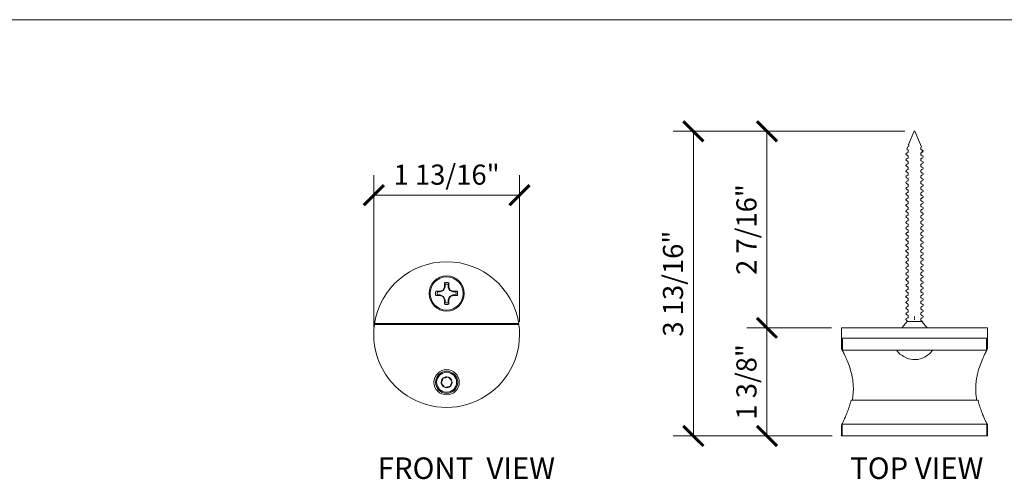
# Model space of a CAD drawing. Units: inches. Extents: x 11399 to 24807, y -8811 to -2953.
# Drawn here: x 11640 to 11653, y -3212 to -3207 of the extents above; entities that cross this region are included whole.
import ezdxf

# ---------------------------------------------------------------- set-up
doc = ezdxf.new("R2010")
doc.units = ezdxf.units.IN
doc.header["$LTSCALE"] = 0.5
doc.header["$MEASUREMENT"] = 0
doc.header["$PDSIZE"] = 1
doc.layers.get('Defpoints').update_dxf_attribs({"color": 251, "lineweight": 0})
doc.layers.add('Dimensions', color=7, linetype='Continuous', lineweight=13)
doc.layers.add('Text', color=252, linetype='Continuous', lineweight=30)
doc.layers.add('stainless steel', color=252, linetype='Continuous')
doc.styles.get("Standard").update_dxf_attribs({"font": 'arial.ttf'})
doc.dimstyles.new('PRL-3$0', dxfattribs={"dimtxt": 0.125, "dimasz": 0.125, "dimexe": 0.125, "dimexo": 0.0625, "dimgap": 0.0625, "dimtad": 1, "dimdec": 4, "dimzin": 3, "dimdsep": 46, "dimlunit": 4, "dimtxsty": 'Standard', "dimblk": 'ARCHTICK', "dimcen": 0, "dimclrd": 256, "dimclre": 256, "dimclrt": 256, "dimazin": 0, "dimtfac": 1, "dimtdec": 4, "dimtofl": 0, "dimtmove": 0, "dimatfit": 3, "dimfxl": 0.125, "dimtfill": 1, "dimfrac": 2, "dimtolj": 1, "dimtzin": 0, "dimlwd": -1, "dimlwe": -1, "dimarcsym": 0})

# ---------------------------------------------------------------- blocks, each defined once
blk = doc.blocks.new('*U54')
at = {"layer": 'stainless steel', "linetype": 'Continuous', "lineweight": 15}
for p, q in [((-0.02, 0.645), (-0.027, 0.665)), ((-0.027, 0.665), (-0.027, 0.611)), ((-0.02, 0.645), (-0.02, 0.61)), ((0.02, 0.645), (0.027, 0.665)), ((0.02, 0.61), (0.02, 0.645)), ((0.027, 0.611), (0.027, 0.665)), ((-0.115, 0.55), (-0.135, 0.558)), ((-0.081, 0.558), (-0.135, 0.558)), ((-0.115, 0.511), (-0.135, 0.503)), ((-0.135, 0.503), (-0.081, 0.503)), ((-0.079, 0.55), (-0.115, 0.55)), ((-0.115, 0.511), (-0.079, 0.511)), ((-0.043, 0.573), (-0.081, 0.558)), ((-0.079, 0.55), (-0.081, 0.558)), ((-0.079, 0.511), (-0.081, 0.503)), ((-0.081, 0.503), (-0.043, 0.487)), ((-0.037, 0.567), (-0.079, 0.55)), ((-0.079, 0.511), (-0.037, 0.493)), ((-0.027, 0.611), (-0.043, 0.573)), ((-0.037, 0.567), (-0.043, 0.573)), ((-0.037, 0.493), (-0.043, 0.487)), ((-0.02, 0.61), (-0.037, 0.567)), ((-0.037, 0.493), (-0.02, 0.451)), ((-0.02, 0.61), (-0.027, 0.611)), ((0.02, 0.61), (0.027, 0.611)), ((0.037, 0.567), (0.02, 0.61)), ((0.02, 0.451), (0.037, 0.493)), ((0.043, 0.573), (0.027, 0.611)), ((0.037, 0.567), (0.043, 0.573)), ((0.079, 0.55), (0.037, 0.567)), ((0.037, 0.493), (0.079, 0.511)), ((0.037, 0.493), (0.043, 0.487)), ((0.081, 0.558), (0.043, 0.573)), ((0.043, 0.487), (0.081, 0.503)), ((0.079, 0.55), (0.081, 0.558)), ((0.115, 0.55), (0.079, 0.55)), ((0.079, 0.511), (0.081, 0.503)), ((0.079, 0.511), (0.115, 0.511)), ((0.135, 0.558), (0.081, 0.558)), ((0.081, 0.503), (0.135, 0.503)), ((0.115, 0.55), (0.135, 0.558)), ((0.115, 0.511), (0.135, 0.503)), ((-0.043, 0.487), (-0.027, 0.449)), ((-0.02, 0.451), (-0.027, 0.449)), ((-0.027, 0.449), (-0.027, 0.396)), ((-0.02, 0.415), (-0.027, 0.396)), ((-0.02, 0.451), (-0.02, 0.415)), ((0.02, 0.451), (0.027, 0.449)), ((0.02, 0.415), (0.02, 0.451)), ((0.02, 0.415), (0.027, 0.396)), ((0.027, 0.449), (0.043, 0.487)), ((0.027, 0.396), (0.027, 0.449)), ((-0.898, 0.143), (0.898, 0.143)), ((-0.896, 0.156), (0.896, 0.156)), ((-0.049, 0.156), (-0.047, 0.143))]:
    blk.add_line(p, q, dxfattribs=at)
for centre, radius in [((0, 0.53), 0.219), ((0, 0.53), 0.206), ((0, -0.575), 0.157), ((0, -0.575), 0.138), ((0, -0.575), 0.124)]:
    blk.add_circle(centre, radius, dxfattribs=at)
for centre, radius, start, end in [((0, 0.018), 0.906, 8.793, 171.207), ((0, 0.53), 0.137, 78.463, 101.537), ((0, 0.53), 0.117, 80.287, 99.713), ((0, 0.53), 0.137, 168.463, 191.537), ((0, 0.53), 0.117, 170.287, 189.713), ((0, 0.53), 0.117, 350.287, 9.713), ((0, 0.53), 0.137, 348.463, 11.537), ((0, 0.53), 0.137, 258.463, 281.537), ((0, 0.53), 0.117, 260.287, 279.713), ((0, 0.018), 0.906, 172.0719, 7.9281), ((0, -0.575), 0.0682, 133.1211, 193.1211), ((0, -0.575), 0.0682, 193.1211, 253.1211), ((0, -0.575), 0.0682, 73.1211, 133.1211), ((0, -0.575), 0.0682, 13.1211, 73.1211), ((0, -0.575), 0.0682, 313.1211, 13.1211), ((0, -0.575), 0.0682, 253.1211, 313.1211)]:
    blk.add_arc(centre, radius, start, end, dxfattribs=at)
for points, knots in [([(-0.047, -0.525), (-0.048, -0.528), (-0.05, -0.536), (-0.053, -0.547), (-0.057, -0.558), (-0.06, -0.569), (-0.063, -0.58), (-0.065, -0.587), (-0.066, -0.59)], [0, 0, 0, 0, 0.180474, 0.341024, 0.506232, 0.672446, 0.844379, 1, 1, 1, 1]), ([(-0.066, -0.59), (-0.063, -0.593), (-0.057, -0.6), (-0.047, -0.611), (-0.038, -0.62), (-0.029, -0.629), (-0.023, -0.636), (-0.02, -0.64)], [0, 0, 0, 0, 0.21618, 0.439751, 0.593408, 0.752201, 1, 1, 1, 1]), ([(0.02, -0.509), (0.015, -0.51), (0.006, -0.512), (-0.008, -0.516), (-0.02, -0.519), (-0.033, -0.522), (-0.041, -0.524), (-0.047, -0.525)], [0, 0, 0, 0, 0.21618, 0.439751, 0.593408, 0.752201, 1, 1, 1, 1]), ([(0.066, -0.559), (0.063, -0.556), (0.057, -0.549), (0.047, -0.539), (0.038, -0.529), (0.029, -0.52), (0.023, -0.513), (0.02, -0.509)], [0, 0, 0, 0, 0.21618, 0.439751, 0.593408, 0.752201, 1, 1, 1, 1]), ([(0.047, -0.624), (0.048, -0.621), (0.051, -0.611), (0.056, -0.592), (0.062, -0.573), (0.065, -0.563), (0.066, -0.559)], [0, 0, 0, 0, 0.156025, 0.493707, 0.819058, 1, 1, 1, 1]), ([(-0.02, -0.64), (-0.015, -0.639), (-0.006, -0.637), (0.008, -0.633), (0.02, -0.631), (0.033, -0.628), (0.041, -0.626), (0.047, -0.624)], [0, 0, 0, 0, 0.21618, 0.439751, 0.593408, 0.752201, 1, 1, 1, 1])]:
    blk.add_open_spline(points, degree=3, knots=knots, dxfattribs=at)
blk = doc.blocks.new('*U55')
at = {"layer": 'stainless steel', "linetype": 'Continuous', "lineweight": 15}
for p, q in [((-0.005, 2.445), (-0.073, 2.28)), ((0.005, 2.445), (-0.005, 2.445)), ((0.085, 2.252), (0.005, 2.445)), ((-0.085, 2.252), (-0.097, 2.223)), ((-0.073, 2.28), (-0.071, 2.278)), ((-0.071, 2.277), (-0.07, 2.276)), ((-0.07, 2.278), (-0.07, 2.273)), ((0.073, 2.243), (0.082, 2.249)), ((0.084, 2.252), (0.085, 2.251)), ((0.108, 2.196), (0.104, 2.205)), ((-0.108, 2.167), (-0.108, 2.158)), ((-0.108, 2.096), (-0.108, 2.087)), ((-0.08, 2.196), (-0.08, 2.184)), ((-0.08, 2.142), (-0.08, 2.113)), ((0.08, 2.148), (0.08, 2.176)), ((0.08, 2.077), (0.08, 2.105)), ((0.108, 2.196), (0.092, 2.196)), ((0.108, 2.194), (0.108, 2.196)), ((0.108, 2.123), (0.108, 2.132)), ((-0.108, 2.025), (-0.108, 2.016)), ((-0.08, 2.071), (-0.08, 2.042)), ((-0.08, 2), (-0.08, 1.971)), ((0.08, 2.006), (0.08, 2.034)), ((0.08, 1.935), (0.08, 1.963)), ((0.108, 2.052), (0.108, 2.061)), ((0.108, 1.981), (0.108, 1.99)), ((-0.108, 1.954), (-0.108, 1.945)), ((-0.108, 1.883), (-0.108, 1.874)), ((-0.08, 1.929), (-0.08, 1.9)), ((-0.08, 1.858), (-0.08, 1.829)), ((0.08, 1.864), (0.08, 1.892)), ((0.108, 1.91), (0.108, 1.919)), ((0.108, 1.839), (0.108, 1.848)), ((-0.108, 1.812), (-0.108, 1.803)), ((-0.108, 1.741), (-0.108, 1.732)), ((-0.08, 1.787), (-0.08, 1.758)), ((-0.08, 1.716), (-0.08, 1.687)), ((0.08, 1.793), (0.08, 1.821)), ((0.08, 1.722), (0.08, 1.75)), ((0.108, 1.768), (0.108, 1.777)), ((-0.108, 1.67), (-0.108, 1.661)), ((-0.108, 1.599), (-0.108, 1.59)), ((-0.08, 1.645), (-0.08, 1.616)), ((0.08, 1.651), (0.08, 1.679)), ((0.08, 1.58), (0.08, 1.608)), ((0.108, 1.697), (0.108, 1.706)), ((0.108, 1.626), (0.108, 1.635)), ((-0.108, 1.528), (-0.108, 1.519)), ((-0.08, 1.574), (-0.08, 1.545)), ((-0.08, 1.503), (-0.08, 1.474)), ((0.08, 1.509), (0.08, 1.537)), ((0.108, 1.555), (0.108, 1.564)), ((0.108, 1.484), (0.108, 1.493)), ((-0.108, 1.457), (-0.108, 1.448)), ((-0.108, 1.386), (-0.108, 1.377)), ((-0.08, 1.432), (-0.08, 1.403)), ((-0.08, 1.361), (-0.08, 1.332)), ((0.08, 1.438), (0.08, 1.466)), ((0.08, 1.367), (0.08, 1.395)), ((0.108, 1.413), (0.108, 1.422)), ((0.108, 1.342), (0.108, 1.351)), ((-0.108, 1.315), (-0.108, 1.306)), ((-0.108, 1.244), (-0.108, 1.235)), ((-0.08, 1.29), (-0.08, 1.261)), ((0.08, 1.296), (0.08, 1.324)), ((0.08, 1.225), (0.08, 1.253)), ((0.108, 1.271), (0.108, 1.28)), ((-0.108, 1.173), (-0.108, 1.164)), ((-0.108, 1.102), (-0.108, 1.093)), ((-0.08, 1.219), (-0.08, 1.19)), ((-0.08, 1.148), (-0.08, 1.119)), ((0.08, 1.154), (0.08, 1.182)), ((0.08, 1.083), (0.08, 1.111)), ((0.108, 1.2), (0.108, 1.209)), ((0.108, 1.129), (0.108, 1.138)), ((-0.108, 1.031), (-0.108, 1.022)), ((-0.08, 1.077), (-0.08, 1.048)), ((-0.08, 1.006), (-0.08, 0.977)), ((0.08, 1.012), (0.08, 1.04)), ((0.108, 1.058), (0.108, 1.067)), ((0.108, 0.987), (0.108, 0.996)), ((-0.108, 0.96), (-0.108, 0.951)), ((-0.108, 0.889), (-0.108, 0.88)), ((-0.08, 0.935), (-0.08, 0.906)), ((-0.08, 0.864), (-0.08, 0.835)), ((0.08, 0.941), (0.08, 0.969)), ((0.08, 0.87), (0.08, 0.898)), ((0.108, 0.916), (0.108, 0.925)), ((-0.108, 0.818), (-0.108, 0.809)), ((-0.108, 0.747), (-0.108, 0.738)), ((-0.08, 0.793), (-0.08, 0.764)), ((0.08, 0.799), (0.08, 0.827)), ((0.08, 0.728), (0.08, 0.756)), ((0.108, 0.845), (0.108, 0.854)), ((0.108, 0.774), (0.108, 0.783)), ((-0.108, 0.676), (-0.108, 0.667)), ((-0.08, 0.722), (-0.08, 0.693)), ((-0.08, 0.651), (-0.08, 0.622)), ((0.08, 0.657), (0.08, 0.685)), ((0.08, 0.586), (0.08, 0.614)), ((0.108, 0.703), (0.108, 0.712)), ((0.108, 0.632), (0.108, 0.641)), ((-0.108, 0.605), (-0.108, 0.596)), ((-0.108, 0.534), (-0.108, 0.525)), ((-0.08, 0.58), (-0.08, 0.551)), ((-0.08, 0.509), (-0.08, 0.48)), ((0.08, 0.515), (0.08, 0.543)), ((0.108, 0.561), (0.108, 0.57)), ((0.108, 0.49), (0.108, 0.499)), ((-0.108, 0.463), (-0.108, 0.454)), ((-0.108, 0.392), (-0.108, 0.383)), ((-0.08, 0.438), (-0.08, 0.409)), ((-0.08, 0.367), (-0.08, 0.338)), ((0.08, 0.444), (0.08, 0.472)), ((0.08, 0.373), (0.08, 0.401)), ((0.108, 0.419), (0.108, 0.428)), ((-0.108, 0.321), (-0.108, 0.312)), ((-0.108, 0.25), (-0.108, 0.241)), ((-0.08, 0.296), (-0.08, 0.267)), ((0.08, 0.302), (0.08, 0.33)), ((0.08, 0.231), (0.08, 0.259)), ((0.108, 0.348), (0.108, 0.357)), ((0.108, 0.277), (0.108, 0.286)), ((-0.108, 0.179), (-0.108, 0.17)), ((-0.08, 0.225), (-0.08, 0.196)), ((-0.08, 0.154), (-0.08, 0.125)), ((0, 0.142), (0, 0.126)), ((0.08, 0.16), (0.08, 0.188)), ((0.108, 0.206), (0.108, 0.215)), ((0.108, 0.135), (0.108, 0.144)), ((-0.906, 0), (-0.906, -0.261)), ((0.906, 0), (-0.906, 0)), ((-0.091, 0.077), (-0.158, 0)), ((-0.108, 0.108), (-0.108, 0.099)), ((0, 0.117), (0, 0.101)), ((0.08, 0.093), (0.08, 0.117)), ((0.158, 0), (0.091, 0.077)), ((0.906, -0.26), (0.906, 0)), ((-0.896, -0.13), (0.896, -0.13)), ((-0.896, -0.278), (-0.896, -0.13)), ((0.896, -0.13), (0.896, -0.278)), ((-0.896, -0.278), (0.896, -0.278)), ((-0.789, -0.9), (0.789, -0.9)), ((-0.906, -1.209), (-0.906, -1.345)), ((0.898, -1.198), (-0.898, -1.198)), ((-0.898, -1.198), (-0.898, -1.345)), ((0.898, -1.198), (0.898, -1.345)), ((0.906, -1.345), (0.906, -1.209)), ((-0.898, -1.345), (-0.906, -1.345)), ((-0.898, -1.345), (0.898, -1.345)), ((0.906, -1.345), (0.898, -1.345))]:
    blk.add_line(p, q, dxfattribs=at)
at = {"layer": 'stainless steel', "linetype": 'Continuous', "lineweight": 15, "flags": 128}
blk.add_lwpolyline([(0.218, -0.276), (0.218, -0.283), (0.212, -0.294), (0.201, -0.307), (0.184, -0.323), (0.162, -0.34), (0.133, -0.359), (0.098, -0.376), (0.071, -0.386), (0.041, -0.393), (0.011, -0.396), (-0.021, -0.396), (-0.047, -0.392), (-0.073, -0.385), (-0.105, -0.373), (-0.134, -0.358), (-0.159, -0.342), (-0.181, -0.326), (-0.201, -0.307), (-0.214, -0.291), (-0.218, -0.283), (-0.219, -0.276), (-0.219, -0.276)], dxfattribs=at)
at = {"layer": 'stainless steel', "linetype": 'Continuous', "lineweight": 15}
for centre, radius, start, end in [((0.194, 2.196), 0.275, 176.5328, 180), ((0.194, 2.196), 0.275, 163.8793, 166.3391), ((-0.194, 2.196), 0.275, 4.7483, 10.4587), ((-0.158, 0.135), 0.0884, 319, 326.5663), ((0.158, 0.135), 0.0884, 208.6183, 213.3176)]:
    blk.add_arc(centre, radius, start, end, dxfattribs=at)
for points, knots in [([(-0.095, 2.22), (-0.092, 2.218), (-0.087, 2.215), (-0.081, 2.212), (-0.08, 2.211)], [0, 0, 0, 0, 0.6588533, 1, 1, 1, 1]), ([(-0.069, 2.262), (-0.072, 2.26), (-0.076, 2.258), (-0.08, 2.256), (-0.081, 2.255)], [0, 0, 0, 0, 0.796176, 1, 1, 1, 1]), ([(0.1, 2.208), (0.097, 2.21), (0.089, 2.215), (0.081, 2.219), (0.077, 2.222)], [0, 0, 0, 0, 0.442386, 1, 1, 1, 1]), ([(0.092, 2.196), (0.096, 2.198), (0.105, 2.201), (0.107, 2.205), (0.101, 2.207), (0.1, 2.208)], [0, 0, 0, 0, 0.437757, 0.874856, 1, 1, 1, 1]), ([(-0.077, 2.187), (-0.081, 2.184), (-0.091, 2.178), (-0.1, 2.173), (-0.106, 2.17)], [0, 0, 0, 0, 0.457224, 1, 1, 1, 1]), ([(-0.106, 2.156), (-0.101, 2.153), (-0.093, 2.148), (-0.084, 2.143), (-0.08, 2.141)], [0, 0, 0, 0, 0.557168, 1, 1, 1, 1]), ([(-0.078, 2.115), (-0.082, 2.112), (-0.092, 2.107), (-0.101, 2.101), (-0.106, 2.098)], [0, 0, 0, 0, 0.498777, 1, 1, 1, 1]), ([(-0.106, 2.085), (-0.101, 2.082), (-0.093, 2.077), (-0.084, 2.072), (-0.08, 2.07)], [0, 0, 0, 0, 0.557168, 1, 1, 1, 1]), ([(0.078, 2.175), (0.082, 2.177), (0.092, 2.183), (0.101, 2.189), (0.106, 2.191)], [0, 0, 0, 0, 0.498777, 1, 1, 1, 1]), ([(0.078, 2.104), (0.082, 2.106), (0.092, 2.112), (0.101, 2.118), (0.106, 2.12)], [0, 0, 0, 0, 0.498777, 1, 1, 1, 1]), ([(0.106, 2.134), (0.101, 2.137), (0.093, 2.142), (0.084, 2.147), (0.08, 2.149)], [0, 0, 0, 0, 0.557168, 1, 1, 1, 1]), ([(-0.078, 2.044), (-0.082, 2.041), (-0.092, 2.036), (-0.101, 2.03), (-0.106, 2.027)], [0, 0, 0, 0, 0.4987773, 1, 1, 1, 1]), ([(-0.106, 2.014), (-0.101, 2.011), (-0.093, 2.006), (-0.084, 2.001), (-0.08, 1.999)], [0, 0, 0, 0, 0.557168, 1, 1, 1, 1]), ([(-0.078, 1.973), (-0.082, 1.97), (-0.092, 1.965), (-0.101, 1.959), (-0.106, 1.956)], [0, 0, 0, 0, 0.498777, 1, 1, 1, 1]), ([(0.078, 2.033), (0.082, 2.035), (0.092, 2.041), (0.101, 2.047), (0.106, 2.049)], [0, 0, 0, 0, 0.498777, 1, 1, 1, 1]), ([(0.078, 1.962), (0.082, 1.964), (0.092, 1.97), (0.101, 1.976), (0.106, 1.978)], [0, 0, 0, 0, 0.498777, 1, 1, 1, 1]), ([(0.106, 2.063), (0.101, 2.066), (0.093, 2.071), (0.084, 2.076), (0.08, 2.078)], [0, 0, 0, 0, 0.557168, 1, 1, 1, 1]), ([(0.106, 1.992), (0.101, 1.995), (0.093, 2), (0.084, 2.005), (0.08, 2.007)], [0, 0, 0, 0, 0.557168, 1, 1, 1, 1]), ([(-0.106, 1.943), (-0.101, 1.94), (-0.093, 1.935), (-0.084, 1.93), (-0.08, 1.928)], [0, 0, 0, 0, 0.557168, 1, 1, 1, 1]), ([(-0.078, 1.902), (-0.082, 1.899), (-0.092, 1.894), (-0.101, 1.888), (-0.106, 1.885)], [0, 0, 0, 0, 0.498777, 1, 1, 1, 1]), ([(-0.106, 1.872), (-0.101, 1.869), (-0.093, 1.864), (-0.084, 1.859), (-0.08, 1.857)], [0, 0, 0, 0, 0.557168, 1, 1, 1, 1]), ([(0.078, 1.891), (0.082, 1.893), (0.092, 1.899), (0.101, 1.905), (0.106, 1.907)], [0, 0, 0, 0, 0.498777, 1, 1, 1, 1]), ([(0.078, 1.82), (0.082, 1.822), (0.092, 1.828), (0.101, 1.834), (0.106, 1.836)], [0, 0, 0, 0, 0.498777, 1, 1, 1, 1]), ([(0.106, 1.921), (0.101, 1.924), (0.093, 1.929), (0.084, 1.934), (0.08, 1.936)], [0, 0, 0, 0, 0.557168, 1, 1, 1, 1]), ([(0.106, 1.85), (0.101, 1.853), (0.093, 1.858), (0.084, 1.863), (0.08, 1.865)], [0, 0, 0, 0, 0.557168, 1, 1, 1, 1]), ([(-0.078, 1.831), (-0.082, 1.828), (-0.092, 1.823), (-0.101, 1.817), (-0.106, 1.814)], [0, 0, 0, 0, 0.498777, 1, 1, 1, 1]), ([(-0.106, 1.801), (-0.101, 1.798), (-0.093, 1.793), (-0.084, 1.788), (-0.08, 1.786)], [0, 0, 0, 0, 0.557168, 1, 1, 1, 1]), ([(-0.078, 1.76), (-0.082, 1.757), (-0.092, 1.752), (-0.101, 1.746), (-0.106, 1.743)], [0, 0, 0, 0, 0.498777, 1, 1, 1, 1]), ([(-0.106, 1.73), (-0.101, 1.727), (-0.093, 1.722), (-0.084, 1.717), (-0.08, 1.715)], [0, 0, 0, 0, 0.557168, 1, 1, 1, 1]), ([(0.078, 1.749), (0.082, 1.751), (0.092, 1.757), (0.101, 1.763), (0.106, 1.765)], [0, 0, 0, 0, 0.498777, 1, 1, 1, 1]), ([(0.106, 1.779), (0.101, 1.782), (0.093, 1.787), (0.084, 1.792), (0.08, 1.794)], [0, 0, 0, 0, 0.557168, 1, 1, 1, 1]), ([(0.106, 1.708), (0.101, 1.711), (0.093, 1.716), (0.084, 1.721), (0.08, 1.723)], [0, 0, 0, 0, 0.557168, 1, 1, 1, 1]), ([(-0.078, 1.689), (-0.082, 1.686), (-0.092, 1.681), (-0.101, 1.675), (-0.106, 1.672)], [0, 0, 0, 0, 0.4987773, 1, 1, 1, 1]), ([(-0.106, 1.659), (-0.101, 1.656), (-0.093, 1.651), (-0.084, 1.646), (-0.08, 1.644)], [0, 0, 0, 0, 0.557168, 1, 1, 1, 1]), ([(-0.078, 1.618), (-0.082, 1.615), (-0.092, 1.61), (-0.101, 1.604), (-0.106, 1.601)], [0, 0, 0, 0, 0.498777, 1, 1, 1, 1]), ([(0.078, 1.678), (0.082, 1.68), (0.092, 1.686), (0.101, 1.692), (0.106, 1.694)], [0, 0, 0, 0, 0.498777, 1, 1, 1, 1]), ([(0.078, 1.607), (0.082, 1.609), (0.092, 1.615), (0.101, 1.621), (0.106, 1.623)], [0, 0, 0, 0, 0.498777, 1, 1, 1, 1]), ([(0.106, 1.637), (0.101, 1.64), (0.093, 1.645), (0.084, 1.65), (0.08, 1.652)], [0, 0, 0, 0, 0.557168, 1, 1, 1, 1]), ([(-0.106, 1.588), (-0.101, 1.585), (-0.093, 1.58), (-0.084, 1.575), (-0.08, 1.573)], [0, 0, 0, 0, 0.557168, 1, 1, 1, 1]), ([(-0.078, 1.547), (-0.082, 1.544), (-0.092, 1.539), (-0.101, 1.533), (-0.106, 1.53)], [0, 0, 0, 0, 0.498777, 1, 1, 1, 1]), ([(-0.106, 1.517), (-0.101, 1.514), (-0.093, 1.509), (-0.084, 1.504), (-0.08, 1.502)], [0, 0, 0, 0, 0.557168, 1, 1, 1, 1]), ([(-0.078, 1.476), (-0.082, 1.473), (-0.092, 1.468), (-0.101, 1.462), (-0.106, 1.459)], [0, 0, 0, 0, 0.498777, 1, 1, 1, 1]), ([(0.078, 1.536), (0.082, 1.538), (0.092, 1.544), (0.101, 1.55), (0.106, 1.552)], [0, 0, 0, 0, 0.4987773, 1, 1, 1, 1]), ([(0.078, 1.465), (0.082, 1.467), (0.092, 1.473), (0.101, 1.479), (0.106, 1.481)], [0, 0, 0, 0, 0.498777, 1, 1, 1, 1]), ([(0.106, 1.566), (0.101, 1.569), (0.093, 1.574), (0.084, 1.579), (0.08, 1.581)], [0, 0, 0, 0, 0.557168, 1, 1, 1, 1]), ([(0.106, 1.495), (0.101, 1.498), (0.093, 1.503), (0.084, 1.508), (0.08, 1.51)], [0, 0, 0, 0, 0.557168, 1, 1, 1, 1]), ([(-0.106, 1.446), (-0.101, 1.443), (-0.093, 1.438), (-0.084, 1.433), (-0.08, 1.431)], [0, 0, 0, 0, 0.557168, 1, 1, 1, 1]), ([(-0.078, 1.405), (-0.082, 1.402), (-0.092, 1.397), (-0.101, 1.391), (-0.106, 1.389)], [0, 0, 0, 0, 0.4988403, 1, 1, 1, 1]), ([(-0.106, 1.375), (-0.101, 1.372), (-0.093, 1.367), (-0.084, 1.362), (-0.08, 1.36)], [0, 0, 0, 0, 0.557168, 1, 1, 1, 1]), ([(0.078, 1.394), (0.082, 1.396), (0.092, 1.402), (0.101, 1.408), (0.106, 1.41)], [0, 0, 0, 0, 0.498777, 1, 1, 1, 1]), ([(0.106, 1.424), (0.101, 1.427), (0.093, 1.432), (0.084, 1.437), (0.08, 1.439)], [0, 0, 0, 0, 0.557165, 1, 1, 1, 1]), ([(0.106, 1.353), (0.101, 1.356), (0.093, 1.361), (0.084, 1.366), (0.08, 1.368)], [0, 0, 0, 0, 0.557168, 1, 1, 1, 1]), ([(-0.078, 1.334), (-0.082, 1.331), (-0.092, 1.326), (-0.101, 1.32), (-0.106, 1.317)], [0, 0, 0, 0, 0.498777, 1, 1, 1, 1]), ([(-0.106, 1.304), (-0.101, 1.301), (-0.093, 1.296), (-0.084, 1.291), (-0.08, 1.289)], [0, 0, 0, 0, 0.557168, 1, 1, 1, 1]), ([(-0.078, 1.263), (-0.082, 1.26), (-0.092, 1.255), (-0.101, 1.249), (-0.106, 1.246)], [0, 0, 0, 0, 0.4987773, 1, 1, 1, 1]), ([(-0.106, 1.233), (-0.101, 1.23), (-0.093, 1.225), (-0.084, 1.22), (-0.08, 1.218)], [0, 0, 0, 0, 0.557168, 1, 1, 1, 1]), ([(0.078, 1.323), (0.082, 1.325), (0.092, 1.331), (0.101, 1.337), (0.106, 1.339)], [0, 0, 0, 0, 0.498777, 1, 1, 1, 1]), ([(0.078, 1.252), (0.082, 1.254), (0.092, 1.26), (0.101, 1.266), (0.106, 1.268)], [0, 0, 0, 0, 0.498777, 1, 1, 1, 1]), ([(0.106, 1.282), (0.101, 1.285), (0.093, 1.29), (0.084, 1.295), (0.08, 1.297)], [0, 0, 0, 0, 0.557168, 1, 1, 1, 1]), ([(0.106, 1.211), (0.101, 1.214), (0.093, 1.219), (0.084, 1.224), (0.08, 1.226)], [0, 0, 0, 0, 0.557168, 1, 1, 1, 1]), ([(-0.078, 1.192), (-0.082, 1.189), (-0.092, 1.184), (-0.101, 1.178), (-0.106, 1.175)], [0, 0, 0, 0, 0.498777, 1, 1, 1, 1]), ([(-0.106, 1.162), (-0.101, 1.159), (-0.093, 1.154), (-0.084, 1.149), (-0.08, 1.147)], [0, 0, 0, 0, 0.557168, 1, 1, 1, 1]), ([(-0.078, 1.121), (-0.082, 1.118), (-0.092, 1.113), (-0.101, 1.107), (-0.106, 1.104)], [0, 0, 0, 0, 0.498777, 1, 1, 1, 1]), ([(0.078, 1.181), (0.082, 1.183), (0.092, 1.189), (0.101, 1.195), (0.106, 1.197)], [0, 0, 0, 0, 0.498777, 1, 1, 1, 1]), ([(0.078, 1.11), (0.082, 1.112), (0.092, 1.118), (0.101, 1.124), (0.106, 1.126)], [0, 0, 0, 0, 0.4987773, 1, 1, 1, 1]), ([(0.106, 1.14), (0.101, 1.143), (0.093, 1.148), (0.084, 1.153), (0.08, 1.155)], [0, 0, 0, 0, 0.557168, 1, 1, 1, 1]), ([(-0.106, 1.091), (-0.101, 1.088), (-0.093, 1.083), (-0.084, 1.078), (-0.08, 1.076)], [0, 0, 0, 0, 0.557168, 1, 1, 1, 1]), ([(-0.078, 1.05), (-0.082, 1.047), (-0.092, 1.042), (-0.101, 1.036), (-0.106, 1.033)], [0, 0, 0, 0, 0.498777, 1, 1, 1, 1]), ([(-0.106, 1.02), (-0.101, 1.017), (-0.093, 1.012), (-0.084, 1.007), (-0.08, 1.005)], [0, 0, 0, 0, 0.557168, 1, 1, 1, 1]), ([(-0.078, 0.979), (-0.082, 0.976), (-0.092, 0.971), (-0.101, 0.965), (-0.106, 0.962)], [0, 0, 0, 0, 0.498777, 1, 1, 1, 1]), ([(0.078, 1.039), (0.082, 1.041), (0.092, 1.047), (0.101, 1.053), (0.106, 1.055)], [0, 0, 0, 0, 0.498777, 1, 1, 1, 1]), ([(0.078, 0.968), (0.082, 0.97), (0.092, 0.976), (0.101, 0.982), (0.106, 0.984)], [0, 0, 0, 0, 0.498777, 1, 1, 1, 1]), ([(0.106, 1.069), (0.101, 1.072), (0.093, 1.077), (0.084, 1.082), (0.08, 1.084)], [0, 0, 0, 0, 0.557168, 1, 1, 1, 1]), ([(0.106, 0.998), (0.101, 1.001), (0.093, 1.006), (0.084, 1.011), (0.08, 1.013)], [0, 0, 0, 0, 0.557168, 1, 1, 1, 1]), ([(-0.106, 0.949), (-0.101, 0.946), (-0.093, 0.941), (-0.084, 0.936), (-0.08, 0.934)], [0, 0, 0, 0, 0.557168, 1, 1, 1, 1]), ([(-0.078, 0.908), (-0.082, 0.905), (-0.092, 0.9), (-0.101, 0.894), (-0.106, 0.891)], [0, 0, 0, 0, 0.498777, 1, 1, 1, 1]), ([(-0.106, 0.878), (-0.101, 0.875), (-0.093, 0.87), (-0.084, 0.865), (-0.08, 0.863)], [0, 0, 0, 0, 0.557168, 1, 1, 1, 1]), ([(0.078, 0.897), (0.082, 0.899), (0.092, 0.905), (0.101, 0.911), (0.106, 0.913)], [0, 0, 0, 0, 0.498777, 1, 1, 1, 1]), ([(0.106, 0.927), (0.101, 0.93), (0.093, 0.935), (0.084, 0.94), (0.08, 0.942)], [0, 0, 0, 0, 0.557168, 1, 1, 1, 1]), ([(0.106, 0.856), (0.101, 0.859), (0.093, 0.864), (0.084, 0.869), (0.08, 0.871)], [0, 0, 0, 0, 0.557165, 1, 1, 1, 1]), ([(-0.078, 0.837), (-0.082, 0.834), (-0.092, 0.829), (-0.101, 0.823), (-0.106, 0.821)], [0, 0, 0, 0, 0.49884, 1, 1, 1, 1]), ([(-0.106, 0.807), (-0.101, 0.804), (-0.093, 0.799), (-0.084, 0.794), (-0.08, 0.792)], [0, 0, 0, 0, 0.557168, 1, 1, 1, 1]), ([(-0.078, 0.766), (-0.082, 0.763), (-0.092, 0.758), (-0.101, 0.752), (-0.106, 0.75)], [0, 0, 0, 0, 0.49884, 1, 1, 1, 1]), ([(-0.106, 0.736), (-0.101, 0.733), (-0.093, 0.728), (-0.084, 0.723), (-0.08, 0.721)], [0, 0, 0, 0, 0.557168, 1, 1, 1, 1]), ([(0.078, 0.826), (0.082, 0.828), (0.092, 0.834), (0.101, 0.84), (0.106, 0.842)], [0, 0, 0, 0, 0.498777, 1, 1, 1, 1]), ([(0.078, 0.755), (0.082, 0.757), (0.092, 0.763), (0.101, 0.769), (0.106, 0.771)], [0, 0, 0, 0, 0.498777, 1, 1, 1, 1]), ([(0.106, 0.785), (0.101, 0.788), (0.093, 0.793), (0.084, 0.798), (0.08, 0.8)], [0, 0, 0, 0, 0.557165, 1, 1, 1, 1]), ([(-0.078, 0.695), (-0.082, 0.692), (-0.092, 0.687), (-0.101, 0.681), (-0.106, 0.679)], [0, 0, 0, 0, 0.49884, 1, 1, 1, 1]), ([(-0.106, 0.665), (-0.101, 0.662), (-0.093, 0.657), (-0.084, 0.652), (-0.08, 0.65)], [0, 0, 0, 0, 0.557168, 1, 1, 1, 1]), ([(-0.078, 0.624), (-0.082, 0.621), (-0.092, 0.616), (-0.101, 0.61), (-0.106, 0.607)], [0, 0, 0, 0, 0.4987773, 1, 1, 1, 1]), ([(0.078, 0.684), (0.082, 0.686), (0.092, 0.692), (0.101, 0.698), (0.106, 0.7)], [0, 0, 0, 0, 0.498777, 1, 1, 1, 1]), ([(0.078, 0.613), (0.082, 0.615), (0.092, 0.621), (0.101, 0.627), (0.106, 0.629)], [0, 0, 0, 0, 0.498777, 1, 1, 1, 1]), ([(0.106, 0.714), (0.101, 0.717), (0.093, 0.722), (0.084, 0.727), (0.08, 0.729)], [0, 0, 0, 0, 0.557165, 1, 1, 1, 1]), ([(0.106, 0.643), (0.101, 0.646), (0.093, 0.651), (0.084, 0.656), (0.08, 0.658)], [0, 0, 0, 0, 0.557168, 1, 1, 1, 1]), ([(-0.106, 0.594), (-0.101, 0.591), (-0.093, 0.586), (-0.084, 0.581), (-0.08, 0.579)], [0, 0, 0, 0, 0.557168, 1, 1, 1, 1]), ([(-0.078, 0.553), (-0.082, 0.55), (-0.092, 0.545), (-0.101, 0.539), (-0.106, 0.536)], [0, 0, 0, 0, 0.498777, 1, 1, 1, 1]), ([(-0.106, 0.523), (-0.101, 0.52), (-0.093, 0.515), (-0.084, 0.51), (-0.08, 0.508)], [0, 0, 0, 0, 0.557168, 1, 1, 1, 1]), ([(0.078, 0.542), (0.082, 0.544), (0.092, 0.55), (0.101, 0.556), (0.106, 0.558)], [0, 0, 0, 0, 0.498777, 1, 1, 1, 1]), ([(0.106, 0.572), (0.101, 0.575), (0.093, 0.58), (0.084, 0.585), (0.08, 0.587)], [0, 0, 0, 0, 0.557168, 1, 1, 1, 1]), ([(0.106, 0.501), (0.101, 0.504), (0.093, 0.509), (0.084, 0.514), (0.08, 0.516)], [0, 0, 0, 0, 0.557168, 1, 1, 1, 1]), ([(-0.078, 0.482), (-0.082, 0.479), (-0.092, 0.474), (-0.101, 0.468), (-0.106, 0.465)], [0, 0, 0, 0, 0.498777, 1, 1, 1, 1]), ([(-0.106, 0.452), (-0.101, 0.449), (-0.093, 0.444), (-0.084, 0.439), (-0.08, 0.437)], [0, 0, 0, 0, 0.557168, 1, 1, 1, 1]), ([(-0.078, 0.411), (-0.082, 0.408), (-0.092, 0.403), (-0.101, 0.397), (-0.106, 0.394)], [0, 0, 0, 0, 0.498777, 1, 1, 1, 1]), ([(-0.106, 0.381), (-0.101, 0.378), (-0.093, 0.373), (-0.084, 0.368), (-0.08, 0.366)], [0, 0, 0, 0, 0.557168, 1, 1, 1, 1]), ([(0.078, 0.471), (0.082, 0.473), (0.092, 0.479), (0.101, 0.485), (0.106, 0.487)], [0, 0, 0, 0, 0.498777, 1, 1, 1, 1]), ([(0.078, 0.4), (0.082, 0.402), (0.092, 0.408), (0.101, 0.414), (0.106, 0.416)], [0, 0, 0, 0, 0.4987773, 1, 1, 1, 1]), ([(0.106, 0.43), (0.101, 0.433), (0.093, 0.438), (0.084, 0.443), (0.08, 0.445)], [0, 0, 0, 0, 0.557168, 1, 1, 1, 1]), ([(0.106, 0.359), (0.101, 0.362), (0.093, 0.367), (0.084, 0.372), (0.08, 0.374)], [0, 0, 0, 0, 0.557168, 1, 1, 1, 1]), ([(-0.078, 0.34), (-0.082, 0.337), (-0.092, 0.332), (-0.101, 0.326), (-0.106, 0.323)], [0, 0, 0, 0, 0.4987773, 1, 1, 1, 1]), ([(-0.106, 0.31), (-0.101, 0.307), (-0.093, 0.302), (-0.084, 0.297), (-0.08, 0.295)], [0, 0, 0, 0, 0.557168, 1, 1, 1, 1]), ([(-0.078, 0.269), (-0.082, 0.266), (-0.092, 0.261), (-0.101, 0.255), (-0.106, 0.252)], [0, 0, 0, 0, 0.498777, 1, 1, 1, 1]), ([(0.078, 0.329), (0.082, 0.331), (0.092, 0.337), (0.101, 0.343), (0.106, 0.345)], [0, 0, 0, 0, 0.4987773, 1, 1, 1, 1]), ([(0.078, 0.258), (0.082, 0.26), (0.092, 0.266), (0.101, 0.272), (0.106, 0.274)], [0, 0, 0, 0, 0.498777, 1, 1, 1, 1]), ([(0.106, 0.288), (0.101, 0.291), (0.093, 0.296), (0.084, 0.301), (0.08, 0.303)], [0, 0, 0, 0, 0.557168, 1, 1, 1, 1]), ([(-0.106, 0.239), (-0.101, 0.236), (-0.093, 0.231), (-0.084, 0.226), (-0.08, 0.224)], [0, 0, 0, 0, 0.557168, 1, 1, 1, 1]), ([(-0.078, 0.198), (-0.083, 0.195), (-0.092, 0.19), (-0.101, 0.184), (-0.106, 0.181)], [0, 0, 0, 0, 0.498969, 1, 1, 1, 1]), ([(-0.106, 0.168), (-0.101, 0.165), (-0.093, 0.16), (-0.084, 0.155), (-0.08, 0.153)], [0, 0, 0, 0, 0.550225, 1, 1, 1, 1]), ([(-0.078, 0.127), (-0.083, 0.124), (-0.092, 0.118), (-0.102, 0.113), (-0.106, 0.11)], [0, 0, 0, 0, 0.4987111, 1, 1, 1, 1]), ([(0.078, 0.187), (0.083, 0.19), (0.092, 0.195), (0.101, 0.201), (0.106, 0.204)], [0, 0, 0, 0, 0.498656, 1, 1, 1, 1]), ([(0.078, 0.116), (0.083, 0.119), (0.092, 0.124), (0.102, 0.13), (0.106, 0.133)], [0, 0, 0, 0, 0.499005, 1, 1, 1, 1]), ([(0.106, 0.217), (0.102, 0.219), (0.093, 0.225), (0.084, 0.23), (0.08, 0.232)], [0, 0, 0, 0, 0.541775, 1, 1, 1, 1]), ([(0.106, 0.146), (0.101, 0.149), (0.093, 0.154), (0.084, 0.159), (0.08, 0.161)], [0, 0, 0, 0, 0.549093, 1, 1, 1, 1]), ([(-0.106, 0.097), (-0.101, 0.094), (-0.095, 0.09), (-0.089, 0.087), (-0.087, 0.086)], [0, 0, 0, 0, 0.729235, 1, 1, 1, 1]), ([(0.102, 0.077), (0.102, 0.077), (0.102, 0.077), (0.098, 0.077), (0.092, 0.077), (0.085, 0.077), (0.082, 0.077), (0.024, 0.077), (-0.034, 0.077), (-0.091, 0.077)], [0, 0, 0, 0, 0.189569, 0.446452, 0.710918, 1, 1, 1, 2, 2, 2, 2]), ([(0.102, 0.077), (0.099, 0.079), (0.093, 0.083), (0.087, 0.086), (0.084, 0.088)], [0, 0, 0, 0, 0.540596, 1, 1, 1, 1]), ([(-0.906, -0.261), (-0.906, -0.26), (-0.906, -0.26), (-0.904, -0.264), (-0.898, -0.273), (-0.896, -0.278)], [0, 0, 0, 0, 0.130211, 0.560964, 1, 1, 1, 1]), ([(-0.773, -0.9), (-0.767, -0.864), (-0.762, -0.827), (-0.76, -0.77), (-0.76, -0.75), (-0.762, -0.712), (-0.763, -0.693), (-0.767, -0.656), (-0.77, -0.638), (-0.776, -0.602), (-0.78, -0.584), (-0.788, -0.55), (-0.793, -0.533), (-0.803, -0.501), (-0.808, -0.485), (-0.823, -0.441), (-0.834, -0.413), (-0.85, -0.377), (-0.855, -0.365), (-0.865, -0.343), (-0.87, -0.334), (-0.879, -0.316), (-0.883, -0.307), (-0.888, -0.296), (-0.89, -0.293), (-0.893, -0.287), (-0.895, -0.284), (-0.901, -0.27), (-0.905, -0.263), (-0.906, -0.261)], [0, 0, 0, 0, 0.125, 0.125, 0.1875, 0.1875, 0.25, 0.25, 0.3125, 0.3125, 0.375, 0.375, 0.4375, 0.4375, 0.5, 0.5, 0.625, 0.625, 0.6875, 0.6875, 0.75, 0.75, 0.8125, 0.8125, 0.84375, 0.84375, 0.875, 0.875, 1, 1, 1, 1]), ([(0.906, -0.26), (0.906, -0.262), (0.903, -0.267), (0.895, -0.282), (0.892, -0.288), (0.885, -0.303), (0.881, -0.311), (0.872, -0.328), (0.868, -0.338), (0.858, -0.359), (0.853, -0.371), (0.837, -0.408), (0.826, -0.435), (0.804, -0.495), (0.794, -0.528), (0.781, -0.579), (0.777, -0.597), (0.772, -0.624), (0.771, -0.634), (0.768, -0.652), (0.767, -0.662), (0.761, -0.709), (0.76, -0.747), (0.762, -0.805), (0.763, -0.825), (0.767, -0.863), (0.77, -0.882), (0.773, -0.9)], [0, 0, 0, 0, 0.125, 0.125, 0.1875, 0.1875, 0.25, 0.25, 0.3125, 0.3125, 0.375, 0.375, 0.5, 0.5, 0.625, 0.625, 0.6875, 0.6875, 0.71875, 0.71875, 0.75, 0.75, 0.875, 0.875, 0.9375, 0.9375, 1, 1, 1, 1]), ([(0.896, -0.278), (0.897, -0.275), (0.902, -0.266), (0.906, -0.26), (0.906, -0.26), (0.906, -0.26)], [0, 0, 0, 0, 0.263032, 0.795036, 1, 1, 1, 1]), ([(-0.789, -0.9), (-0.792, -0.913), (-0.798, -0.939), (-0.81, -0.976), (-0.822, -1.012), (-0.834, -1.045), (-0.846, -1.076), (-0.858, -1.104), (-0.869, -1.129), (-0.879, -1.151), (-0.888, -1.17), (-0.896, -1.185), (-0.901, -1.197), (-0.905, -1.206), (-0.906, -1.208), (-0.906, -1.209)], [0, 0, 0, 0, 0.0763858, 0.1533542, 0.2320556, 0.3113228, 0.3876964, 0.4645814, 0.5431274, 0.6222806, 0.698161, 0.7746669, 0.8532813, 0.9326838, 1, 1, 1, 1]), ([(0.898, -1.198), (0.9, -1.202), (0.905, -1.209), (0.906, -1.21), (0.906, -1.209), (0.904, -1.205), (0.901, -1.197), (0.897, -1.188), (0.891, -1.175), (0.884, -1.16), (0.875, -1.143), (0.866, -1.123), (0.856, -1.1), (0.845, -1.074), (0.834, -1.046), (0.822, -1.014), (0.811, -0.979), (0.799, -0.942), (0.792, -0.914), (0.789, -0.9)], [0, 0, 0, 0, 0.103435, 0.156513, 0.209994, 0.261764, 0.313899, 0.366581, 0.419998, 0.472507, 0.525332, 0.579096, 0.633163, 0.691379, 0.74995, 0.809616, 0.86966, 0.934561, 1, 1, 1, 1]), ([(-0.906, -1.21), (-0.906, -1.21), (-0.906, -1.21), (-0.904, -1.208), (-0.901, -1.204), (-0.899, -1.2), (-0.898, -1.198)], [0, 0, 0, 0, 0.068323, 0.430275, 0.795216, 1, 1, 1, 1])]:
    blk.add_open_spline(points, degree=3, knots=knots, dxfattribs=at)
blk = doc.blocks.new('_ArchTick')
at = {"color": 0, "linetype": 'ByBlock', "const_width": 0.15}
blk.add_lwpolyline([(-0.5, -0.5), (0.5, 0.5)], dxfattribs=at)
blk = doc.blocks.new('*D119')
at = {"layer": 'Defpoints', "color": 0, "transparency": 16777216}
for p in [(11646.687, -3208.93), (11646.687, -3210.632), (11644.876, -3210.699)]:
    blk.add_point(p, dxfattribs=at)
at = {"layer": 'Dimensions', "transparency": 16777216}
for p, q in [((11644.876, -3210.574), (11644.876, -3208.68)), ((11646.687, -3210.507), (11646.687, -3208.68)), ((11644.876, -3208.93), (11646.687, -3208.93))]:
    blk.add_line(p, q, dxfattribs=at)
at = {"layer": 'Dimensions', "transparency": 16777216, "xscale": 0.25, "yscale": 0.25, "zscale": 0.25, "rotation": 180}
blk.add_blockref('_ArchTick', (11644.876, -3208.93), dxfattribs=at)
at = {"layer": 'Dimensions', "transparency": 16777216, "xscale": 0.25, "yscale": 0.25, "zscale": 0.25}
blk.add_blockref('_ArchTick', (11646.687, -3208.93), dxfattribs=at)
at = {"layer": 'Dimensions', "transparency": 16777216, "insert": (11645.781, -3208.675), "char_height": 0.25, "attachment_point": 5, "bg_fill": 3, "box_fill_scale": 1.25, "bg_fill_color": 256, "bg_fill_true_color": 13158600, "bg_fill_transparency": 0}
blk.add_mtext('\\A1;1 13/16"', dxfattribs=at)
blk = doc.blocks.new('*D120')
at = {"layer": 'Defpoints', "color": 0, "transparency": 16777216}
for p in [(11650.69, -3210.581), (11649.762, -3211.926), (11650.698, -3211.926)]:
    blk.add_point(p, dxfattribs=at)
at = {"layer": 'Dimensions', "transparency": 16777216}
for p, q in [((11650.565, -3210.581), (11649.512, -3210.581)), ((11649.762, -3210.581), (11649.762, -3211.926)), ((11650.573, -3211.926), (11649.512, -3211.926))]:
    blk.add_line(p, q, dxfattribs=at)
at = {"layer": 'Dimensions', "transparency": 16777216, "xscale": 0.25, "yscale": 0.25, "zscale": 0.25}
for p, rotation in [((11649.762, -3210.581), 90), ((11649.762, -3211.926), 270)]:
    blk.add_blockref('_ArchTick', p, dxfattribs=dict(at, rotation=rotation))
at = {"layer": 'Dimensions', "transparency": 16777216, "insert": (11649.507, -3211.253), "char_height": 0.25, "attachment_point": 5, "rotation": 90, "bg_fill": 3, "box_fill_scale": 1.25, "bg_fill_color": 256, "bg_fill_true_color": 13158600, "bg_fill_transparency": 0}
blk.add_mtext('\\A1;1 3/8"', dxfattribs=at)
blk = doc.blocks.new('*D121')
at = {"layer": 'Defpoints', "color": 0, "transparency": 16777216}
for p in [(11649.762, -3208.136), (11651.601, -3208.136), (11650.69, -3210.581)]:
    blk.add_point(p, dxfattribs=at)
at = {"layer": 'Dimensions', "transparency": 16777216}
for p, q in [((11651.476, -3208.136), (11649.512, -3208.136)), ((11649.762, -3210.581), (11649.762, -3208.136)), ((11650.565, -3210.581), (11649.512, -3210.581))]:
    blk.add_line(p, q, dxfattribs=at)
at = {"layer": 'Dimensions', "transparency": 16777216, "xscale": 0.25, "yscale": 0.25, "zscale": 0.25}
for p, rotation in [((11649.762, -3208.136), 90), ((11649.762, -3210.581), 270)]:
    blk.add_blockref('_ArchTick', p, dxfattribs=dict(at, rotation=rotation))
at = {"layer": 'Dimensions', "transparency": 16777216, "insert": (11649.507, -3209.358), "char_height": 0.25, "attachment_point": 5, "rotation": 90, "bg_fill": 3, "box_fill_scale": 1.25, "bg_fill_color": 256, "bg_fill_true_color": 13158600, "bg_fill_transparency": 0}
blk.add_mtext('\\A1;2 7/16"', dxfattribs=at)
blk = doc.blocks.new('*D122')
at = {"layer": 'Defpoints', "color": 0, "transparency": 16777216}
for p in [(11648.848, -3208.136), (11651.591, -3208.136), (11650.698, -3211.926)]:
    blk.add_point(p, dxfattribs=at)
at = {"layer": 'Dimensions', "transparency": 16777216}
for p, q in [((11651.466, -3208.136), (11648.598, -3208.136)), ((11648.848, -3211.926), (11648.848, -3208.136)), ((11650.573, -3211.926), (11648.598, -3211.926))]:
    blk.add_line(p, q, dxfattribs=at)
at = {"layer": 'Dimensions', "transparency": 16777216, "xscale": 0.25, "yscale": 0.25, "zscale": 0.25}
for p, rotation in [((11648.848, -3208.136), 90), ((11648.848, -3211.926), 270)]:
    blk.add_blockref('_ArchTick', p, dxfattribs=dict(at, rotation=rotation))
at = {"layer": 'Dimensions', "transparency": 16777216, "insert": (11648.594, -3210.031), "char_height": 0.25, "attachment_point": 5, "rotation": 90, "bg_fill": 3, "box_fill_scale": 1.25, "bg_fill_color": 256, "bg_fill_true_color": 13158600, "bg_fill_transparency": 0}
blk.add_mtext('\\A1;3 13/16"', dxfattribs=at)

msp = doc.modelspace()

# ---------------------------------------------------------------- linework, layer by layer
at = {"layer": 'Dimensions'}
msp.add_line((11619.0173, -3206.7472), (11661.64272, -3206.7472), dxfattribs=at)

# ---------------------------------------------------------------- block references
at = {"layer": 'stainless steel'}
for name, p in [('*U55', (11651.59578, -3210.58072)), ('*U54', (11645.78126, -3210.68341))]:
    msp.add_blockref(name, p, dxfattribs=at)

# ---------------------------------------------------------------- texts
at = {"layer": 'Text', "char_height": 0.2676057, "width": 2.2819069, "attachment_point": 1}
for s, insert in [('\\A1;{\\fArial Narrow|b0|i0|c0|p34;FRONT  VIEW}', (11644.92526, -3212.19321)), ('\\A1;{\\fArial Narrow|b0|i0|c0|p34;TOP VIEW}', (11650.7961, -3212.19321))]:
    msp.add_mtext(s, dxfattribs=dict(at, insert=insert))

# ---------------------------------------------------------------- next in the draw order: dimensions: what is measured, and where the dimension line sits
at = {"layer": 'Dimensions'}
dim = msp.add_linear_dim(base=(11646.6869, -3208.92967), p1=(11644.87562, -3210.69898), p2=(11646.6869, -3210.6324), dimstyle='PRL-3$0', dxfattribs=at)
dim.commit()
dim.dimension.update_dxf_attribs({"geometry": '*D119', "text_midpoint": (11645.78126, -3208.67532)})
dim = msp.add_linear_dim(base=(11649.7617, -3211.92572), p1=(11650.68953, -3210.58072), p2=(11650.69819, -3211.92572), angle=90, dimstyle='PRL-3$0', dxfattribs=at)
dim.commit()
dim.dimension.update_dxf_attribs({"geometry": '*D120', "text_midpoint": (11649.50735, -3211.25322)})

# ---------------------------------------------------------------- next in the draw order: dimensions: what is measured, and where the dimension line sits
dim = msp.add_linear_dim(base=(11649.7617, -3208.13569), p1=(11650.68953, -3210.58072), p2=(11651.60078, -3208.13569), angle=90, dimstyle='PRL-3$0', dxfattribs=at)
dim.commit()
dim.dimension.update_dxf_attribs({"geometry": '*D121', "text_midpoint": (11649.50744, -3209.3582)})

# ---------------------------------------------------------------- next in the draw order: dimensions: what is measured, and where the dimension line sits
dim = msp.add_linear_dim(base=(11648.84795, -3208.13569), p1=(11650.69819, -3211.92572), p2=(11651.59078, -3208.13569), angle=90, dimstyle='PRL-3$0', dxfattribs=at)
dim.commit()
dim.dimension.update_dxf_attribs({"geometry": '*D122', "text_midpoint": (11648.5936, -3210.0307)})

doc.saveas('drawing.dxf')
